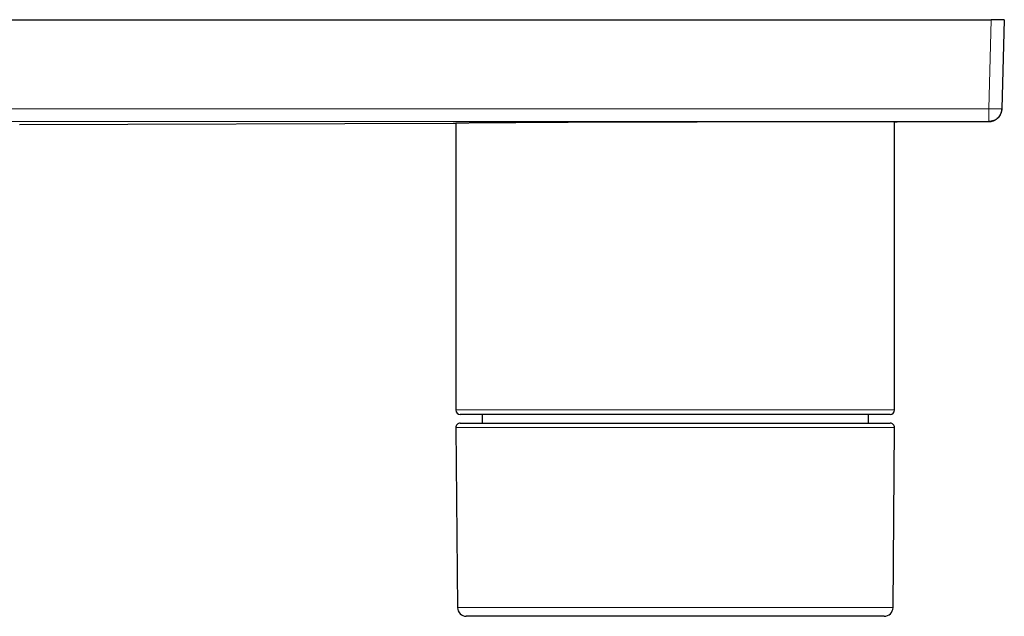
# Model space of a CAD drawing. Units: millimetres. Extents: x 8 to 629, y 12 to 342.
# Drawn here: x 342 to 454, y 28 to 96 of the extents above; entities that cross this region are included whole.
import ezdxf

# ---------------------------------------------------------------- set-up
doc = ezdxf.new("R2010")
doc.units = ezdxf.units.MM

msp = doc.modelspace()

# ---------------------------------------------------------------- linework, layer by layer
at = {"color": 7, "linetype": 'Continuous', "lineweight": 30}
for p, q in [((180.49, 95.85), (452.49, 95.85)), ((453.99, 95.85), (452.49, 95.85)), ((453.99, 95.85), (453.73, 85.71)), ((453.73, 85.71), (453.73, 85.71)), ((452.23, 84.25), (316.49, 84.21)), ((441.49, 51.39), (441.49, 84.22)), ((441.79, 84.22), (452.23, 84.25)), ((441.79, 84.22), (441.79, 84.22)), ((341.79, 83.93), (391.19, 84.07)), ((341.79, 83.93), (341.79, 83.93)), ((391.19, 84.07), (391.49, 84.07)), ((391.49, 84.07), (391.49, 51.39)), ((416.49, 50.89), (391.99, 50.89)), ((394.49, 50.89), (394.48, 49.89)), ((440.99, 50.89), (416.49, 50.89)), ((438.51, 49.89), (438.5, 50.89)), ((391.5, 49.38), (391.68, 28.88)), ((392, 49.89), (440.99, 49.89)), ((441.31, 28.88), (441.49, 49.38)), ((440.31, 27.89), (392.68, 27.89))]:
    msp.add_line(p, q, dxfattribs=at)
at = {"color": 252, "linetype": 'Continuous', "lineweight": 0}
for p, q in [((452.49, 95.85), (452.23, 85.71)), ((452.23, 85.71), (316.49, 85.68)), ((416.49, 51.39), (391.49, 51.39)), ((441.49, 51.39), (416.49, 51.39)), ((441.49, 49.38), (391.5, 49.38)), ((391.68, 28.88), (441.31, 28.88))]:
    msp.add_line(p, q, dxfattribs=at)
at = {"color": 252, "linetype": 'Continuous', "lineweight": 0, "flags": 128}
msp.add_lwpolyline([(441.79, 84.22), (441.79, 84.22), (441.76, 84.22), (441.72, 84.22), (441.67, 84.22), (441.6, 84.22), (441.52, 84.22), (441.42, 84.22), (441.31, 84.22), (441.18, 84.21), (441.04, 84.21), (440.88, 84.21), (440.71, 84.21), (440.52, 84.21), (440.32, 84.21), (440.1, 84.21), (439.87, 84.21), (439.62, 84.21), (439.36, 84.21), (439.09, 84.21), (438.8, 84.21), (438.5, 84.21), (438.19, 84.21), (437.87, 84.21), (437.54, 84.21), (437.19, 84.21), (436.83, 84.21), (436.45, 84.21), (436.06, 84.21), (435.66, 84.21), (435.25, 84.21), (434.82, 84.21), (434.38, 84.21), (433.94, 84.21), (433.48, 84.21), (433.01, 84.21), (432.54, 84.21), (432.05, 84.21), (431.56, 84.21), (431.07, 84.21), (430.56, 84.2), (430.05, 84.2), (429.52, 84.2), (428.98, 84.2), (428.43, 84.2), (427.88, 84.2), (427.32, 84.2), (426.75, 84.2), (426.18, 84.2), (425.6, 84.2), (425.01, 84.2), (424.42, 84.2), (423.83, 84.2), (423.23, 84.2), (422.64, 84.2), (422.04, 84.2), (421.44, 84.2), (420.84, 84.2), (420.22, 84.2), (419.61, 84.2), (418.99, 84.2), (418.37, 84.19), (417.74, 84.19), (417.12, 84.19), (416.49, 84.19), (415.87, 84.19), (415.25, 84.19), (414.62, 84.19), (414, 84.19), (413.39, 84.19), (412.78, 84.19), (412.18, 84.18), (411.57, 84.18), (410.97, 84.18), (410.36, 84.18), (409.76, 84.18), (409.16, 84.18), (408.57, 84.17), (407.98, 84.17), (407.39, 84.17), (406.81, 84.17), (406.24, 84.17), (405.67, 84.16), (405.11, 84.16), (404.56, 84.16), (404.01, 84.16), (403.49, 84.15), (402.96, 84.15), (402.45, 84.15), (401.94, 84.15), (401.44, 84.14), (400.94, 84.14), (400.45, 84.14), (399.98, 84.14), (399.51, 84.13), (399.05, 84.13), (398.6, 84.13), (398.17, 84.12), (397.74, 84.12), (397.33, 84.12), (396.93, 84.12), (396.54, 84.11), (396.17, 84.11), (395.81, 84.11), (395.47, 84.11), (395.13, 84.1), (394.8, 84.1), (394.49, 84.1), (394.19, 84.1), (393.9, 84.09), (393.63, 84.09), (393.37, 84.09), (393.12, 84.09), (392.89, 84.08), (392.67, 84.08), (392.47, 84.08), (392.28, 84.08), (392.11, 84.08), (391.95, 84.08), (391.81, 84.07), (391.68, 84.07), (391.57, 84.07), (391.47, 84.07), (391.39, 84.07), (391.32, 84.07), (391.26, 84.07), (391.22, 84.07), (391.2, 84.07), (391.19, 84.07), (391.19, 84.07)], dxfattribs=at)
at = {"color": 7, "linetype": 'Continuous', "lineweight": 30, "flags": 128}
msp.add_lwpolyline([(441.49, 84.22), (441.7, 84.22), (441.79, 84.22)], dxfattribs=at)
at = {"color": 252, "linetype": 'Continuous', "lineweight": 0}
for centre, radius, start, end in [((452.98, 100.04), 14.35, 267.0055, 272.9945), ((454.51, 86.13), 2.96, 219.4954, 219.6122)]:
    msp.add_arc(centre, radius, start, end, dxfattribs=at)
at = {"color": 7, "linetype": 'Continuous', "lineweight": 30}
for centre, radius, start, end in [((391.99, 51.39), 0.5, 180, 270), ((440.99, 51.39), 0.5, 270, 0), ((392, 49.39), 0.5, 90, 180.5), ((440.99, 49.39), 0.5, 359.5, 90), ((392.68, 28.89), 1, 180.5, 270), ((440.31, 28.89), 1, 270, 359.5)]:
    msp.add_arc(centre, radius, start, end, dxfattribs=at)
for points, knots in [([(452.23, 84.25), (452.27, 84.25), (452.34, 84.25), (452.44, 84.26), (452.53, 84.28), (452.62, 84.3), (452.71, 84.33), (452.8, 84.36), (452.89, 84.4), (452.97, 84.44), (453.04, 84.48), (453.11, 84.53), (453.17, 84.58), (453.22, 84.62), (453.28, 84.67), (453.34, 84.74), (453.41, 84.82), (453.46, 84.89), (453.51, 84.96), (453.55, 85.04), (453.59, 85.12), (453.62, 85.19), (453.65, 85.26), (453.67, 85.32), (453.68, 85.38), (453.7, 85.43), (453.71, 85.49), (453.71, 85.55), (453.72, 85.59), (453.72, 85.61), (453.72, 85.61), (453.72, 85.62), (453.72, 85.62), (453.72, 85.62), (453.72, 85.63), (453.72, 85.63), (453.72, 85.64), (453.72, 85.65), (453.73, 85.65), (453.73, 85.66), (453.73, 85.67), (453.73, 85.68), (453.73, 85.68), (453.73, 85.69), (453.73, 85.7), (453.73, 85.7), (453.73, 85.71), (453.73, 85.71)], [0, 0, 0, 0, 0.035362, 0.069201, 0.10152, 0.132317, 0.161595, 0.196053, 0.22814, 0.257857, 0.285204, 0.313021, 0.337869, 0.36019, 0.382425, 0.417947, 0.454187, 0.482122, 0.51047, 0.539215, 0.567583, 0.595263, 0.622393, 0.642475, 0.662397, 0.68217, 0.701649, 0.720977, 0.740327, 0.742757, 0.743973, 0.744594, 0.745281, 0.747008, 0.750789, 0.756185, 0.766011, 0.778903, 0.794887, 0.813979, 0.836184, 0.861507, 0.889948, 0.921508, 0.956186, 0.993979, 1, 1, 1, 1]), ([(453.73, 85.71), (453.72, 85.52), (453.68, 85.33), (453.52, 84.97), (453.41, 84.81), (453.14, 84.54), (452.97, 84.43), (452.61, 84.29), (452.42, 84.25), (452.23, 84.25)], [0, 0, 0, 0, 0.25, 0.25, 0.5, 0.5, 0.75, 0.75, 1, 1, 1, 1]), ([(441.49, 84.22), (441.49, 84.22), (441.49, 84.22), (441.48, 84.22), (441.45, 84.22), (441.42, 84.22), (441.38, 84.22), (441.33, 84.22), (441.29, 84.21), (441.24, 84.21), (441.18, 84.21), (441.12, 84.21), (441.05, 84.21), (440.98, 84.21), (440.9, 84.21), (440.82, 84.21), (440.73, 84.21), (440.63, 84.21), (440.52, 84.21), (440.39, 84.21), (440.24, 84.21), (440.09, 84.21), (439.92, 84.21), (439.74, 84.21), (439.56, 84.21), (439.37, 84.21), (439.18, 84.21), (439, 84.21), (438.84, 84.21), (438.67, 84.21), (438.49, 84.21), (438.31, 84.21), (438.12, 84.21), (437.93, 84.21), (437.73, 84.21), (437.53, 84.21), (437.33, 84.21), (437.11, 84.21), (436.88, 84.21), (436.61, 84.21), (436.32, 84.21), (436.02, 84.21), (435.71, 84.21), (435.39, 84.21), (435.07, 84.21), (434.73, 84.21), (434.42, 84.21), (434.13, 84.21), (433.86, 84.21), (433.59, 84.21), (433.32, 84.21), (433.04, 84.21), (432.75, 84.21), (432.46, 84.21), (432.17, 84.21), (431.88, 84.21), (431.58, 84.21), (431.27, 84.21), (430.94, 84.2), (430.57, 84.2), (430.16, 84.2), (429.75, 84.2), (429.33, 84.2), (428.91, 84.2), (428.48, 84.2), (428.05, 84.2), (427.62, 84.2), (427.2, 84.2), (426.79, 84.2), (426.38, 84.2), (425.97, 84.2), (425.55, 84.2), (425.13, 84.2), (424.7, 84.2), (424.27, 84.2), (423.84, 84.2), (423.39, 84.2), (422.93, 84.2), (422.46, 84.2), (421.98, 84.2), (421.51, 84.2), (421.02, 84.2), (420.54, 84.2), (420.06, 84.2), (419.61, 84.2), (419.2, 84.2), (418.82, 84.19), (418.45, 84.19), (418.08, 84.19), (417.7, 84.19), (417.33, 84.19), (416.95, 84.19), (416.57, 84.19), (416.19, 84.19), (415.82, 84.19), (415.44, 84.19), (415.02, 84.19), (414.57, 84.19), (414.09, 84.19), (413.6, 84.19), (413.12, 84.18), (412.63, 84.18), (412.15, 84.18), (411.66, 84.18), (411.22, 84.18), (410.82, 84.18), (410.45, 84.18), (410.09, 84.18), (409.73, 84.18), (409.37, 84.18), (409.01, 84.17), (408.65, 84.17), (408.29, 84.17), (407.94, 84.17), (407.58, 84.17), (407.23, 84.17), (406.84, 84.17), (406.41, 84.16), (405.95, 84.16), (405.49, 84.16), (405.03, 84.16), (404.58, 84.16), (404.13, 84.16), (403.68, 84.15), (403.32, 84.15), (403.02, 84.15), (402.79, 84.15), (402.57, 84.15), (402.35, 84.15), (402.13, 84.15), (401.91, 84.14), (401.7, 84.14), (401.46, 84.14), (401.19, 84.14), (400.9, 84.14), (400.62, 84.14), (400.34, 84.14), (400.06, 84.13), (399.75, 84.13), (399.41, 84.13), (399.05, 84.13), (398.69, 84.13), (398.36, 84.12), (398.05, 84.12), (397.76, 84.12), (397.48, 84.12), (397.21, 84.12), (396.94, 84.12), (396.68, 84.11), (396.42, 84.11), (396.16, 84.11), (395.92, 84.11), (395.69, 84.11), (395.48, 84.1), (395.29, 84.1), (395.1, 84.1), (394.92, 84.1), (394.74, 84.1), (394.55, 84.1), (394.33, 84.1), (394.1, 84.09), (393.88, 84.09), (393.67, 84.09), (393.47, 84.09), (393.28, 84.09), (393.09, 84.09), (392.93, 84.08), (392.8, 84.08), (392.68, 84.08), (392.57, 84.08), (392.46, 84.08), (392.36, 84.08), (392.27, 84.08), (392.18, 84.08), (392.1, 84.08), (392.03, 84.08), (391.95, 84.08), (391.89, 84.07), (391.82, 84.07), (391.75, 84.07), (391.68, 84.07), (391.62, 84.07), (391.58, 84.07), (391.54, 84.07), (391.51, 84.07), (391.5, 84.07), (391.49, 84.07), (391.49, 84.07), (391.49, 84.07)], [0, 0, 0, 0, 0.006141, 0.012394, 0.018649, 0.024904, 0.031158, 0.035926, 0.040694, 0.045462, 0.05024, 0.055018, 0.059795, 0.064602, 0.06941, 0.074217, 0.079034, 0.083851, 0.088668, 0.094883, 0.1011, 0.107316, 0.113532, 0.119785, 0.12604, 0.132295, 0.138549, 0.143317, 0.148085, 0.152853, 0.157631, 0.162409, 0.167186, 0.171993, 0.176801, 0.181608, 0.186425, 0.191242, 0.196059, 0.202274, 0.208491, 0.214707, 0.220923, 0.227176, 0.233431, 0.239686, 0.24594, 0.250708, 0.255476, 0.260244, 0.265022, 0.2698, 0.274577, 0.279384, 0.284192, 0.288999, 0.293816, 0.298633, 0.30345, 0.309665, 0.315882, 0.322098, 0.328314, 0.334568, 0.340822, 0.347077, 0.353331, 0.359058, 0.364785, 0.370514, 0.376242, 0.381968, 0.387742, 0.393517, 0.399292, 0.405067, 0.410841, 0.417056, 0.423273, 0.429489, 0.435705, 0.441958, 0.448213, 0.454468, 0.460722, 0.46549, 0.470258, 0.475026, 0.479804, 0.484582, 0.489359, 0.494166, 0.498974, 0.503781, 0.508598, 0.513415, 0.518232, 0.524447, 0.530664, 0.53688, 0.543096, 0.549349, 0.555604, 0.561859, 0.568113, 0.572881, 0.577649, 0.582417, 0.587195, 0.591973, 0.59675, 0.601557, 0.606365, 0.611172, 0.615989, 0.620806, 0.625623, 0.632112, 0.638604, 0.645095, 0.651585, 0.658118, 0.664653, 0.671188, 0.677721, 0.681141, 0.68456, 0.687981, 0.691402, 0.69479, 0.698178, 0.701567, 0.704957, 0.709628, 0.7143, 0.718971, 0.723652, 0.728333, 0.733013, 0.73943, 0.745846, 0.752273, 0.7587, 0.764124, 0.769549, 0.774974, 0.780399, 0.785823, 0.791287, 0.796752, 0.802218, 0.807683, 0.813147, 0.817685, 0.822225, 0.826764, 0.831311, 0.835858, 0.840406, 0.846822, 0.853238, 0.859665, 0.866092, 0.872551, 0.879009, 0.885479, 0.891948, 0.896708, 0.901469, 0.906229, 0.910999, 0.915769, 0.920539, 0.925078, 0.929617, 0.934156, 0.938704, 0.943251, 0.947798, 0.954288, 0.960779, 0.96727, 0.97376, 0.980294, 0.986828, 0.993363, 0.999897, 1, 1, 1, 1])]:
    msp.add_open_spline(points, degree=3, knots=knots, dxfattribs=at)
at = {"color": 252, "linetype": 'Continuous', "lineweight": 0}
msp.add_open_spline([(452.23, 84.25), (452.23, 84.25), (452.23, 84.29), (452.23, 84.43), (452.23, 84.54), (452.23, 84.81), (452.23, 84.97), (452.23, 85.33), (452.23, 85.52), (452.23, 85.71)], degree=3, knots=[0, 0, 0, 0, 0.25, 0.25, 0.5, 0.5, 0.75, 0.75, 1, 1, 1, 1], dxfattribs=at)

doc.saveas('drawing.dxf')
